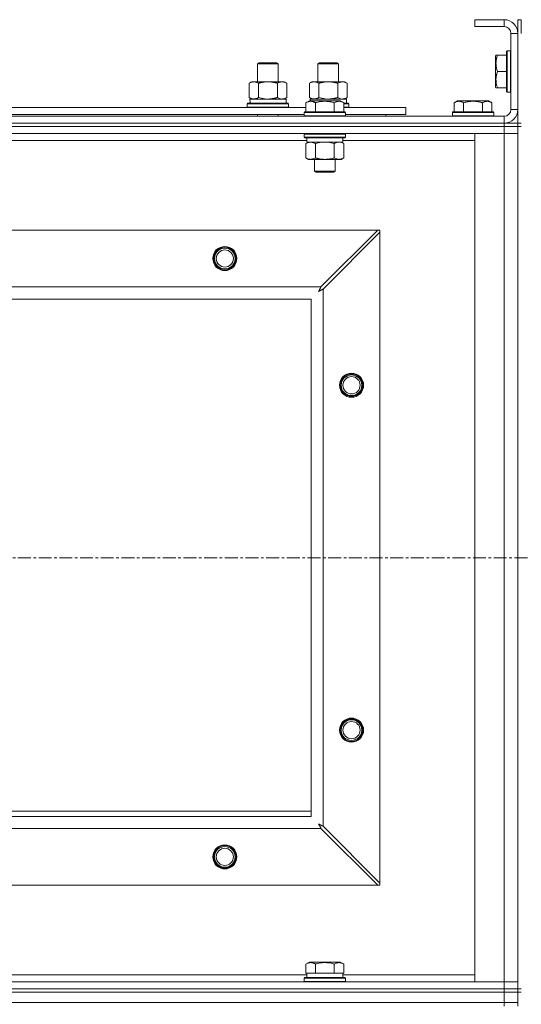
# Model space of a CAD drawing. Units: millimetres. Extents: x 0 to 30637, y -7 to 21000.
# Drawn here: x 6402 to 6693, y 16044 to 16615 of the extents above; entities that cross this region are included whole.
import ezdxf

# ---------------------------------------------------------------- set-up
doc = ezdxf.new("R2010")
doc.units = ezdxf.units.MM
doc.linetypes.add('K5LT_AXLED', pattern=[12, 7.5, -1.5, 1.5, -1.5])
doc.linetypes.add('K5LT_THIN', pattern=[0])
for name, color, linetype, true_color in [('OSI', 2, 'Continuous', 0xffff00), ('R', 1, 'Continuous', 0xff0000), ('WELDING', 7, 'Continuous', 0xffffff)]:
    doc.layers.add(name, color=color, linetype=linetype, true_color=true_color)

msp = doc.modelspace()

# ---------------------------------------------------------------- linework, layer by layer
at = {"layer": 'OSI', "color": 30, "linetype": 'K5LT_AXLED', "lineweight": 18, "true_color": 0xff8000}
msp.add_line((3988.72, 16303.29), (9394.72, 16303.29), dxfattribs=at)
at = {"layer": 'R', "color": 7, "linetype": 'K5LT_THIN', "lineweight": 18}
for p, q in [((6682.72, 16615.29), (6665.72, 16615.29)), ((6665.72, 16615.29), (6665.72, 16611.29)), ((6682.72, 16611.29), (6665.72, 16611.29)), ((6682.72, 16615.29), (6682.72, 16611.29)), ((6690.72, 16615.29), (6692.72, 16615.29)), ((6690.72, 16615.29), (6690.72, 16607.29)), ((6692.72, 16615.29), (6692.72, 16607.29)), ((6686.72, 16563.29), (6686.72, 16607.29)), ((6690.72, 16607.29), (6686.72, 16607.29)), ((6690.72, 16563.29), (6690.72, 16607.29)), ((6678.03, 16594.79), (6677.72, 16594.26)), ((6677.72, 16594.26), (6677.72, 16576.32)), ((6678.03, 16594.79), (6678.87, 16594.79)), ((6678.87, 16594.79), (6684.22, 16594.79)), ((6684.52, 16597.29), (6684.22, 16597.11)), ((6684.22, 16597.11), (6684.22, 16573.46)), ((6684.52, 16597.29), (6686.42, 16597.29)), ((6684.52, 16597.29), (6684.52, 16573.29)), ((6686.42, 16597.29), (6686.42, 16573.29)), ((6686.42, 16597.29), (6686.72, 16597.11)), ((6539.72, 16589.71), (6540.72, 16590.29)), ((6539.72, 16589.71), (6550.92, 16589.71)), ((6539.72, 16579.29), (6539.72, 16589.71)), ((6540.72, 16590.29), (6550.05, 16590.29)), ((6550.05, 16590.29), (6550.72, 16590.29)), ((6551.72, 16589.71), (6550.72, 16590.29)), ((6550.92, 16589.71), (6551.72, 16589.71)), ((6551.72, 16579.29), (6551.72, 16589.71)), ((6574.72, 16589.71), (6575.72, 16590.29)), ((6574.72, 16579.29), (6574.72, 16589.71)), ((6574.72, 16589.71), (6585.92, 16589.71)), ((6575.72, 16590.29), (6585.05, 16590.29)), ((6585.05, 16590.29), (6585.72, 16590.29)), ((6586.72, 16589.71), (6585.72, 16590.29)), ((6585.92, 16589.71), (6586.72, 16589.71)), ((6586.72, 16579.29), (6586.72, 16589.71)), ((6678.87, 16585.29), (6684.22, 16585.29)), ((6534.75, 16578.44), (6536.22, 16579.29)), ((6534.75, 16570.14), (6534.75, 16578.44)), ((6536.22, 16579.29), (6545.72, 16579.29)), ((6540.24, 16570.14), (6540.24, 16578.44)), ((6545.72, 16579.29), (6555.22, 16579.29)), ((6551.21, 16570.14), (6551.21, 16578.44)), ((6556.69, 16578.44), (6555.22, 16579.29)), ((6556.69, 16570.14), (6556.69, 16578.44)), ((6569.75, 16578.44), (6571.22, 16579.29)), ((6569.75, 16570.14), (6569.75, 16578.44)), ((6571.22, 16579.29), (6580.72, 16579.29)), ((6575.24, 16570.14), (6575.24, 16578.44)), ((6580.72, 16579.29), (6590.22, 16579.29)), ((6586.21, 16570.14), (6586.21, 16578.44)), ((6591.69, 16578.44), (6590.22, 16579.29)), ((6591.69, 16570.14), (6591.69, 16578.44)), ((6678.03, 16575.79), (6677.72, 16576.32)), ((6678.87, 16575.79), (6678.03, 16575.79)), ((6678.87, 16575.79), (6684.22, 16575.79)), ((6684.52, 16573.29), (6684.22, 16573.46)), ((6684.52, 16573.29), (6686.42, 16573.29)), ((6686.42, 16573.29), (6686.72, 16573.46)), ((6533.72, 16566.49), (6533.89, 16566.79)), ((6533.72, 16564.59), (6533.72, 16566.49)), ((6533.72, 16566.49), (6557.72, 16566.49)), ((6533.89, 16566.79), (6557.55, 16566.79)), ((6534.75, 16570.14), (6536.22, 16569.29)), ((6535.27, 16569.29), (6556.22, 16569.29)), ((6535.35, 16567.91), (6535.28, 16566.79)), ((6556.69, 16570.14), (6555.22, 16569.29)), ((6556.22, 16566.79), (6556.22, 16569.29)), ((6557.72, 16566.49), (6557.55, 16566.79)), ((6557.72, 16564.59), (6557.72, 16566.49)), ((6567.75, 16567.13), (6569.75, 16568.29)), ((6567.75, 16567.13), (6567.75, 16561.79)), ((6569.75, 16570.14), (6571.22, 16569.29)), ((6570.95, 16568.29), (6569.75, 16568.29)), ((6570.27, 16569.29), (6591.22, 16569.29)), ((6570.27, 16569.29), (6570.33, 16568.29)), ((6587.69, 16568.29), (6570.95, 16568.29)), ((6573.24, 16567.13), (6573.24, 16561.79)), ((6584.21, 16567.13), (6584.21, 16561.79)), ((6589.69, 16567.13), (6587.69, 16568.29)), ((6589.69, 16567.13), (6589.69, 16561.79)), ((6589.69, 16566.79), (6592.55, 16566.79)), ((6589.69, 16566.49), (6592.72, 16566.49)), ((6591.69, 16570.14), (6590.22, 16569.29)), ((6591.22, 16566.79), (6591.22, 16569.29)), ((6592.72, 16566.49), (6592.55, 16566.79)), ((6592.72, 16564.59), (6592.72, 16566.49)), ((6653.75, 16567.13), (6655.75, 16568.29)), ((6653.75, 16567.13), (6653.75, 16561.79)), ((6664.72, 16568.29), (6655.75, 16568.29)), ((6659.24, 16567.13), (6659.24, 16561.79)), ((6673.69, 16568.29), (6664.72, 16568.29)), ((6670.21, 16567.13), (6670.21, 16561.79)), ((6675.69, 16567.13), (6673.69, 16568.29)), ((6675.69, 16567.13), (6675.69, 16561.79)), ((5358.72, 16559.29), (6682.72, 16559.29)), ((6366.49, 16564.29), (6567.75, 16564.29)), ((6367.52, 16560.29), (6566.72, 16560.29)), ((6533.72, 16564.59), (6533.89, 16564.29)), ((6533.72, 16564.59), (6557.72, 16564.59)), ((6539.72, 16559.29), (6539.72, 16560.29)), ((6551.72, 16559.29), (6551.72, 16560.29)), ((6557.72, 16564.59), (6557.55, 16564.29)), ((6566.72, 16561.49), (6566.89, 16561.79)), ((6566.72, 16561.49), (6566.72, 16559.59)), ((6568.33, 16561.49), (6566.72, 16561.49)), ((6566.72, 16559.59), (6566.89, 16559.29)), ((6568.33, 16559.59), (6566.72, 16559.59)), ((6568.48, 16561.79), (6566.89, 16561.79)), ((6590.72, 16561.49), (6568.33, 16561.49)), ((6590.72, 16559.59), (6568.33, 16559.59)), ((6590.55, 16561.79), (6568.48, 16561.79)), ((6589.69, 16564.59), (6592.72, 16564.59)), ((6589.69, 16564.29), (6625.72, 16564.29)), ((6590.72, 16561.49), (6590.55, 16561.79)), ((6590.72, 16559.59), (6590.55, 16559.29)), ((6590.72, 16561.49), (6590.72, 16559.59)), ((6590.72, 16560.29), (6625.72, 16560.29)), ((6592.72, 16564.59), (6592.55, 16564.29)), ((6614.22, 16559.29), (6614.22, 16560.29)), ((6614.22, 16559.29), (6614.22, 16560.29)), ((6625.72, 16560.29), (6625.72, 16564.29)), ((6652.72, 16561.49), (6652.89, 16561.79)), ((6652.72, 16561.49), (6652.72, 16559.59)), ((6664.72, 16561.49), (6652.72, 16561.49)), ((6652.72, 16559.59), (6652.89, 16559.29)), ((6664.72, 16559.59), (6652.72, 16559.59)), ((6664.72, 16561.79), (6652.89, 16561.79)), ((6676.55, 16561.79), (6664.72, 16561.79)), ((6676.72, 16561.49), (6664.72, 16561.49)), ((6676.72, 16559.59), (6664.72, 16559.59)), ((6676.72, 16561.49), (6676.55, 16561.79)), ((6676.72, 16559.59), (6676.55, 16559.29)), ((6676.72, 16561.49), (6676.72, 16559.59)), ((6682.72, 16555.29), (6682.72, 16559.29)), ((6690.72, 16563.29), (6686.72, 16563.29)), ((6690.72, 16563.29), (6690.72, 16555.29)), ((5358.72, 16555.29), (6682.72, 16555.29)), ((5358.72, 16555.29), (6682.72, 16555.29)), ((6682.72, 16553.29), (6682.72, 16555.29)), ((6682.72, 16555.29), (6690.72, 16555.29)), ((6690.72, 16555.29), (6692.72, 16555.29)), ((6690.72, 16553.29), (6690.72, 16555.29)), ((5358.72, 16553.29), (6682.72, 16553.29)), ((6682.72, 16553.29), (5358.72, 16553.29)), ((6682.72, 16549.29), (5358.72, 16549.29)), ((6566.72, 16548.99), (6566.89, 16549.29)), ((6566.72, 16548.99), (6566.72, 16547.09)), ((6568.33, 16548.99), (6566.72, 16548.99)), ((6590.72, 16548.99), (6568.33, 16548.99)), ((6590.72, 16548.99), (6590.55, 16549.29)), ((6590.72, 16548.99), (6590.72, 16547.09)), ((6665.72, 16549.29), (6682.72, 16549.29)), ((6665.72, 16057.29), (6665.72, 16549.29)), ((6690.72, 16553.29), (6682.72, 16553.29)), ((6682.72, 16553.29), (6690.72, 16553.29)), ((6682.72, 16553.29), (6682.72, 16549.29)), ((6690.72, 16549.29), (6682.72, 16549.29)), ((6682.72, 16057.29), (6682.72, 16549.29)), ((6682.72, 16549.29), (6690.72, 16549.29)), ((6690.72, 16553.29), (6692.72, 16553.29)), ((6690.72, 16553.29), (6690.72, 16053.29)), ((6690.72, 16553.29), (6690.72, 16549.29)), ((6690.72, 16549.29), (6690.72, 16057.29)), ((6568.22, 16545.29), (6366.02, 16545.29)), ((6566.72, 16547.09), (6566.89, 16546.79)), ((6568.33, 16547.09), (6566.72, 16547.09)), ((6568.48, 16546.79), (6566.89, 16546.79)), ((6567.75, 16543.44), (6569.22, 16544.29)), ((6567.75, 16543.44), (6567.75, 16535.14)), ((6568.22, 16546.79), (6568.22, 16544.29)), ((6589.22, 16544.29), (6568.22, 16544.29)), ((6590.72, 16547.09), (6568.33, 16547.09)), ((6590.55, 16546.79), (6568.48, 16546.79)), ((6573.24, 16543.44), (6573.24, 16535.14)), ((6584.21, 16543.44), (6584.21, 16535.14)), ((6589.69, 16543.44), (6588.22, 16544.29)), ((6589.22, 16546.79), (6589.22, 16544.29)), ((6665.72, 16545.29), (6589.22, 16545.29)), ((6589.69, 16543.44), (6589.69, 16535.14)), ((6590.72, 16547.09), (6590.55, 16546.79)), ((6567.75, 16535.14), (6569.22, 16534.29)), ((6586.95, 16534.29), (6569.22, 16534.29)), ((6572.72, 16534.29), (6572.72, 16527.36)), ((6584.72, 16534.29), (6584.72, 16527.36)), ((6588.22, 16534.29), (6586.95, 16534.29)), ((6589.69, 16535.14), (6588.22, 16534.29)), ((6572.72, 16527.36), (6573.72, 16526.79)), ((6573.52, 16527.36), (6572.72, 16527.36)), ((6584.72, 16527.36), (6573.52, 16527.36)), ((6574.39, 16526.79), (6573.72, 16526.79)), ((6583.72, 16526.79), (6574.39, 16526.79)), ((6584.72, 16527.36), (6583.72, 16526.79)), ((5431.94, 16493.29), (6609.5, 16493.29)), ((6609.5, 16493.29), (6576.5, 16460.29)), ((6577.72, 16459.07), (6610.72, 16492.07)), ((6610.72, 16493.29), (6609.5, 16493.29)), ((6610.72, 16492.07), (6610.72, 16493.29)), ((6610.72, 16492.07), (6610.72, 16114.5)), ((5464.94, 16460.29), (6576.5, 16460.29)), ((6577.72, 16459.07), (6577.72, 16147.5)), ((6570.72, 16453.29), (5470.72, 16453.29)), ((6570.72, 16153.29), (6570.72, 16453.29)), ((6385.72, 16156.29), (6570.72, 16156.29)), ((5470.72, 16153.29), (6570.72, 16153.29)), ((6576.5, 16146.29), (5464.94, 16146.29)), ((6576.5, 16146.29), (6609.5, 16113.29)), ((6610.72, 16114.5), (6577.72, 16147.5)), ((6610.72, 16113.29), (6610.72, 16114.5)), ((6609.5, 16113.29), (5431.94, 16113.29)), ((6609.5, 16113.29), (6610.72, 16113.29)), ((6567.75, 16067.63), (6569.75, 16068.79)), ((6587.69, 16068.79), (6569.75, 16068.79)), ((6589.69, 16067.63), (6587.69, 16068.79)), ((6567.75, 16067.63), (6567.75, 16062.29)), ((6568.26, 16062.29), (6567.75, 16062.29)), ((6568.22, 16059.79), (6568.22, 16062.29)), ((6568.26, 16062.29), (6572.73, 16062.29)), ((6573.24, 16062.29), (6572.73, 16062.29)), ((6573.24, 16067.63), (6573.24, 16062.29)), ((6574.25, 16062.29), (6573.24, 16062.29)), ((6574.25, 16062.29), (6583.19, 16062.29)), ((6584.21, 16062.29), (6583.19, 16062.29)), ((6584.21, 16067.63), (6584.21, 16062.29)), ((6584.71, 16062.29), (6584.21, 16062.29)), ((6584.71, 16062.29), (6589.18, 16062.29)), ((6589.69, 16062.29), (6589.18, 16062.29)), ((6589.22, 16059.79), (6589.22, 16062.29)), ((6589.69, 16067.63), (6589.69, 16062.29)), ((5358.72, 16057.29), (6682.72, 16057.29)), ((6366.49, 16061.29), (6568.22, 16061.29)), ((6566.72, 16059.49), (6566.89, 16059.79)), ((6566.72, 16057.59), (6566.72, 16059.49)), ((6566.72, 16059.49), (6590.72, 16059.49)), ((6566.72, 16057.59), (6566.89, 16057.29)), ((6566.72, 16057.59), (6590.72, 16057.59)), ((6566.89, 16059.79), (6590.55, 16059.79)), ((6589.22, 16061.29), (6665.72, 16061.29)), ((6590.72, 16059.49), (6590.55, 16059.79)), ((6590.72, 16057.59), (6590.55, 16057.29)), ((6590.72, 16057.59), (6590.72, 16059.49)), ((6682.72, 16057.29), (6665.72, 16057.29)), ((6682.72, 16057.29), (6690.72, 16057.29)), ((6682.72, 16053.29), (6682.72, 16057.29)), ((6690.72, 16057.29), (6682.72, 16057.29)), ((6690.72, 16053.29), (6690.72, 16057.29)), ((5358.72, 16053.29), (6682.72, 16053.29)), ((5358.72, 16053.29), (6682.72, 16053.29)), ((5358.72, 16051.29), (6682.72, 16051.29)), ((5358.72, 16051.29), (6682.72, 16051.29)), ((6690.72, 16053.29), (6682.72, 16053.29)), ((6682.72, 16051.29), (6682.72, 16053.29)), ((6682.72, 16053.29), (6690.72, 16053.29)), ((6682.72, 16045.29), (6682.72, 16051.29)), ((6682.72, 16051.29), (6690.72, 16051.29)), ((6690.72, 16051.29), (6682.72, 16051.29)), ((6690.72, 16053.29), (6692.72, 16053.29)), ((6690.72, 16051.29), (6690.72, 16053.29)), ((6690.72, 16051.29), (6692.72, 16051.29)), ((6690.72, 16045.29), (6690.72, 16051.29)), ((5358.72, 16045.29), (6682.72, 16045.29)), ((5358.72, 16045.29), (6682.72, 16045.29)), ((6682.72, 16043.29), (6682.72, 16045.29)), ((6682.72, 16045.29), (6690.72, 16045.29)), ((6690.72, 16045.29), (6682.72, 16045.29)), ((6690.72, 16043.29), (6690.72, 16045.29))]:
    msp.add_line(p, q, dxfattribs=at)
for centre, radius in [((6520.72, 16476.79), 7), ((6520.72, 16476.79), 6.5), ((6520.72, 16476.79), 6), ((6520.72, 16476.79), 5), ((6594.22, 16403.29), 7), ((6594.22, 16403.29), 6.5), ((6594.22, 16403.29), 6), ((6594.22, 16403.29), 5), ((6594.22, 16203.29), 7), ((6594.22, 16203.29), 6.5), ((6594.22, 16203.29), 6), ((6594.22, 16203.29), 5), ((6520.72, 16129.79), 7), ((6520.72, 16129.79), 6.5), ((6520.72, 16129.79), 6), ((6520.72, 16129.79), 5)]:
    msp.add_circle(centre, radius, dxfattribs=at)
for centre, radius, start, end in [((6682.72, 16607.29), 8, 0, 90), ((6682.72, 16607.29), 4, 0, 90), ((6682.72, 16563.29), 8, 270, 0), ((6682.72, 16563.29), 4, 270, 0)]:
    msp.add_arc(centre, radius, start, end, dxfattribs=at)
msp.add_ellipse((6545.72, 16571.46), major_axis=(0, 22.52), ratio=0.466308, start_param=1.667355, end_param=1.779747, dxfattribs=at)
at = {"layer": 'WELDING', "color": 7, "linetype": 'K5LT_THIN', "lineweight": 18}
for p, q in [((6540.24, 16570.14), (6542.04, 16569.69)), ((6542.04, 16569.69), (6543.87, 16569.39)), ((6543.87, 16569.39), (6545.72, 16569.29)), ((6551.21, 16570.14), (6552.11, 16569.69)), ((6552.11, 16569.69), (6553.02, 16569.39)), ((6553.02, 16569.39), (6553.95, 16569.29)), ((6575.24, 16570.14), (6577.04, 16569.69)), ((6577.04, 16569.69), (6578.87, 16569.39)), ((6578.87, 16569.39), (6580.72, 16569.29)), ((6586.21, 16570.14), (6587.11, 16569.69)), ((6587.11, 16569.69), (6588.02, 16569.39)), ((6588.02, 16569.39), (6588.95, 16569.29)), ((6575.04, 16543.89), (6573.24, 16543.44)), ((6576.87, 16544.18), (6575.04, 16543.89)), ((6578.72, 16544.29), (6576.87, 16544.18)), ((6580.57, 16544.18), (6578.72, 16544.29)), ((6582.41, 16543.89), (6580.57, 16544.18)), ((6584.21, 16543.44), (6582.41, 16543.89)), ((6587.87, 16544.18), (6586.95, 16544.29)), ((6588.79, 16543.89), (6587.87, 16544.18)), ((6589.69, 16543.44), (6588.79, 16543.89)), ((6575.08, 16457.65), (6575.6, 16457.94)), ((6575.17, 16457.81), (6575.08, 16457.65)), ((6575.27, 16457.98), (6575.17, 16457.81)), ((6575.32, 16458.07), (6575.27, 16457.98)), ((6575.34, 16458.12), (6575.32, 16458.07)), ((6575.36, 16458.14), (6575.34, 16458.12)), ((6575.45, 16458.31), (6575.36, 16458.15)), ((6575.36, 16458.15), (6575.36, 16458.14)), ((6575.55, 16458.5), (6575.45, 16458.31)), ((6575.6, 16458.59), (6575.55, 16458.5)), ((6575.63, 16458.64), (6575.6, 16458.59)), ((6575.6, 16457.94), (6575.61, 16457.94)), ((6575.61, 16457.94), (6575.63, 16457.95)), ((6575.64, 16458.66), (6575.63, 16458.64)), ((6575.63, 16457.95), (6575.67, 16457.98)), ((6575.65, 16458.67), (6575.64, 16458.66)), ((6575.73, 16458.83), (6575.65, 16458.67)), ((6575.67, 16457.98), (6575.76, 16458.03)), ((6575.84, 16459.02), (6575.73, 16458.83)), ((6575.76, 16458.03), (6575.95, 16458.13)), ((6575.89, 16459.12), (6575.84, 16459.02)), ((6575.91, 16459.17), (6575.89, 16459.12)), ((6575.93, 16459.19), (6575.91, 16459.17)), ((6576.01, 16459.35), (6575.93, 16459.2)), ((6575.93, 16459.2), (6575.93, 16459.19)), ((6575.95, 16458.13), (6576.12, 16458.22)), ((6576.12, 16459.55), (6576.01, 16459.35)), ((6576.17, 16459.65), (6576.12, 16459.55)), ((6576.12, 16458.22), (6576.13, 16458.23)), ((6576.13, 16458.23), (6576.15, 16458.24)), ((6576.15, 16458.24), (6576.2, 16458.26)), ((6576.2, 16459.7), (6576.17, 16459.65)), ((6576.21, 16459.73), (6576.2, 16459.7)), ((6576.2, 16458.26), (6576.29, 16458.31)), ((6576.22, 16459.74), (6576.21, 16459.73)), ((6576.29, 16459.88), (6576.22, 16459.74)), ((6576.5, 16460.29), (6576.29, 16459.88)), ((6576.29, 16458.31), (6576.48, 16458.41)), ((6576.48, 16458.41), (6576.65, 16458.51)), ((6576.65, 16458.51), (6576.66, 16458.51)), ((6576.66, 16458.51), (6576.68, 16458.52)), ((6576.68, 16458.52), (6576.73, 16458.55)), ((6576.73, 16458.55), (6576.83, 16458.6)), ((6576.83, 16458.6), (6577.02, 16458.7)), ((6577.02, 16458.7), (6577.19, 16458.79)), ((6577.19, 16458.79), (6577.2, 16458.8)), ((6577.2, 16458.8), (6577.22, 16458.81)), ((6577.22, 16458.81), (6577.28, 16458.84)), ((6577.28, 16458.84), (6577.38, 16458.89)), ((6577.38, 16458.89), (6577.56, 16458.98)), ((6577.56, 16458.98), (6577.72, 16459.07)), ((6575.24, 16148.84), (6575.08, 16148.93)), ((6575.08, 16148.93), (6575.37, 16148.41)), ((6575.42, 16148.74), (6575.24, 16148.84)), ((6575.37, 16148.41), (6575.38, 16148.4)), ((6575.38, 16148.4), (6575.39, 16148.38)), ((6575.39, 16148.38), (6575.41, 16148.33)), ((6575.41, 16148.33), (6575.46, 16148.24)), ((6575.51, 16148.69), (6575.42, 16148.74)), ((6575.46, 16148.24), (6575.56, 16148.06)), ((6575.55, 16148.66), (6575.51, 16148.69)), ((6575.57, 16148.65), (6575.55, 16148.66)), ((6575.56, 16148.06), (6575.65, 16147.89)), ((6575.58, 16148.65), (6575.57, 16148.65)), ((6575.75, 16148.56), (6575.58, 16148.65)), ((6575.65, 16147.89), (6575.66, 16147.88)), ((6575.93, 16148.46), (6575.75, 16148.56)), ((6576.02, 16148.41), (6575.93, 16148.46)), ((6576.07, 16148.38), (6576.02, 16148.41)), ((6576.09, 16148.37), (6576.07, 16148.38)), ((6576.11, 16148.36), (6576.09, 16148.37)), ((6576.27, 16148.28), (6576.11, 16148.36)), ((6576.46, 16148.17), (6576.27, 16148.28)), ((6576.55, 16148.12), (6576.46, 16148.17)), ((6576.6, 16148.1), (6576.55, 16148.12)), ((6576.62, 16148.08), (6576.6, 16148.1)), ((6576.64, 16148.08), (6576.62, 16148.08)), ((6576.78, 16148), (6576.64, 16148.08)), ((6576.98, 16147.89), (6576.78, 16148)), ((6577.09, 16147.84), (6576.98, 16147.89)), ((6575.66, 16147.88), (6575.67, 16147.86)), ((6575.67, 16147.86), (6575.7, 16147.81)), ((6575.7, 16147.81), (6575.75, 16147.72)), ((6575.75, 16147.72), (6575.85, 16147.53)), ((6575.85, 16147.53), (6575.94, 16147.36)), ((6575.94, 16147.36), (6575.94, 16147.35)), ((6575.94, 16147.35), (6575.96, 16147.32)), ((6575.96, 16147.32), (6575.98, 16147.28)), ((6575.98, 16147.28), (6576.03, 16147.18)), ((6576.03, 16147.18), (6576.14, 16146.99)), ((6576.14, 16146.99), (6576.22, 16146.82)), ((6576.22, 16146.82), (6576.23, 16146.81)), ((6576.23, 16146.81), (6576.24, 16146.78)), ((6576.24, 16146.78), (6576.27, 16146.73)), ((6576.27, 16146.73), (6576.32, 16146.63)), ((6576.32, 16146.63), (6576.42, 16146.45)), ((6576.42, 16146.45), (6576.5, 16146.29)), ((6577.14, 16147.81), (6577.09, 16147.84)), ((6577.16, 16147.8), (6577.14, 16147.81)), ((6577.17, 16147.79), (6577.16, 16147.8)), ((6577.31, 16147.72), (6577.17, 16147.79)), ((6577.72, 16147.5), (6577.31, 16147.72))]:
    msp.add_line(p, q, dxfattribs=at)
for points, knots in [([(6678.87, 16594.79), (6678.73, 16594.35), (6678.56, 16593.79), (6678.37, 16593.02), (6678.28, 16592.61), (6678.2, 16592.15), (6678.14, 16591.74), (6678.08, 16591.24), (6678.04, 16590.68), (6678.02, 16590.07), (6678.03, 16589.46), (6678.07, 16588.91), (6678.14, 16588.3), (6678.28, 16587.47), (6678.52, 16586.43), (6678.75, 16585.66), (6678.87, 16585.29)], [0, 0, 0, 0, 2.392038, 3.094773, 4.121148, 4.638938, 5.533553, 6.324803, 7.269403, 8.499731, 9.554906, 10.496402, 11.42575, 12.783569, 14.941449, 17, 17, 17, 17]), ([(6678.87, 16585.29), (6678.73, 16584.85), (6678.56, 16584.29), (6678.39, 16583.59), (6678.3, 16583.17), (6678.21, 16582.72), (6678.14, 16582.25), (6678.08, 16581.75), (6678.04, 16581.19), (6678.02, 16580.57), (6678.03, 16580.05), (6678.06, 16579.58), (6678.11, 16579.06), (6678.22, 16578.3), (6678.45, 16577.17), (6678.7, 16576.31), (6678.87, 16575.79)], [0, 0, 0, 0, 2.392038, 3.094773, 3.749673, 4.638938, 5.533553, 6.273967, 7.269403, 8.499731, 9.554906, 10.026159, 10.962726, 12.336972, 14.092661, 17, 17, 17, 17]), ([(6540.24, 16578.44), (6539.91, 16578.63), (6539.44, 16578.86), (6538.87, 16579.07), (6538.52, 16579.16), (6538.22, 16579.23), (6537.88, 16579.27), (6537.52, 16579.29), (6537.17, 16579.28), (6536.86, 16579.24), (6536.53, 16579.18), (6536.08, 16579.06), (6535.47, 16578.83), (6535.01, 16578.59), (6534.75, 16578.44)], [0, 0, 0, 0, 2.72415, 3.912285, 4.716446, 5.530362, 6.353984, 7.500189, 8.40607, 9.211142, 9.998759, 11.128707, 12.847273, 15, 15, 15, 15]), ([(6545.72, 16579.29), (6545.66, 16579.29), (6545.54, 16579.29), (6545.37, 16579.28), (6545.19, 16579.28), (6545.01, 16579.27), (6544.83, 16579.26), (6544.6, 16579.25), (6544.19, 16579.22), (6543.71, 16579.17), (6543.24, 16579.11), (6542.89, 16579.05), (6542.53, 16578.99), (6542.17, 16578.92), (6541.81, 16578.84), (6541.47, 16578.76), (6541.15, 16578.69), (6540.84, 16578.61), (6540.54, 16578.53), (6540.34, 16578.47), (6540.24, 16578.44)], [0, 0, 0, 0, 0.13683, 0.27366, 0.41049, 0.54732, 0.68415, 0.820981, 1.094641, 1.641961, 1.915621, 2.189281, 2.472595, 2.755908, 3.039221, 3.322535, 3.565256, 3.807977, 4.050698, 4.293419, 4.293419, 4.293419, 4.293419]), ([(6551.21, 16578.44), (6551.1, 16578.47), (6550.84, 16578.54), (6550.49, 16578.64), (6550.17, 16578.72), (6549.86, 16578.79), (6549.49, 16578.87), (6549.15, 16578.94), (6548.9, 16578.99), (6548.67, 16579.03), (6548.39, 16579.08), (6547.96, 16579.14), (6547.5, 16579.2), (6547, 16579.24), (6546.64, 16579.26), (6546.36, 16579.28), (6546.15, 16579.28), (6545.93, 16579.29), (6545.79, 16579.29), (6545.72, 16579.29)], [0, 0, 0, 0, 0.253231, 0.633077, 0.823001, 1.012924, 1.39277, 1.683866, 1.829413, 1.974961, 2.22598, 2.476999, 2.979038, 3.307633, 3.636228, 3.800526, 3.964824, 4.129121, 4.293419, 4.293419, 4.293419, 4.293419]), ([(6556.69, 16578.44), (6556.37, 16578.63), (6555.9, 16578.86), (6555.32, 16579.07), (6554.98, 16579.16), (6554.68, 16579.23), (6554.33, 16579.27), (6553.98, 16579.29), (6553.62, 16579.28), (6553.32, 16579.24), (6552.98, 16579.18), (6552.53, 16579.06), (6551.93, 16578.83), (6551.46, 16578.59), (6551.21, 16578.44)], [0, 0, 0, 0, 2.72415, 3.912285, 4.716446, 5.530362, 6.353984, 7.500189, 8.40607, 9.211142, 9.998759, 11.128707, 12.847273, 15, 15, 15, 15]), ([(6575.24, 16578.44), (6574.91, 16578.63), (6574.44, 16578.86), (6573.87, 16579.07), (6573.52, 16579.16), (6573.22, 16579.23), (6572.88, 16579.27), (6572.52, 16579.29), (6572.17, 16579.28), (6571.86, 16579.24), (6571.53, 16579.18), (6571.08, 16579.06), (6570.47, 16578.83), (6570.01, 16578.59), (6569.75, 16578.44)], [0, 0, 0, 0, 2.72415, 3.912285, 4.716446, 5.530362, 6.353984, 7.500189, 8.40607, 9.211142, 9.998759, 11.128707, 12.847273, 15, 15, 15, 15]), ([(6580.72, 16579.29), (6580.66, 16579.29), (6580.54, 16579.29), (6580.37, 16579.28), (6580.19, 16579.28), (6580.01, 16579.27), (6579.83, 16579.26), (6579.6, 16579.25), (6579.19, 16579.22), (6578.71, 16579.17), (6578.24, 16579.11), (6577.89, 16579.05), (6577.53, 16578.99), (6577.17, 16578.92), (6576.81, 16578.84), (6576.47, 16578.76), (6576.15, 16578.69), (6575.84, 16578.61), (6575.54, 16578.53), (6575.34, 16578.47), (6575.24, 16578.44)], [0, 0, 0, 0, 0.13683, 0.27366, 0.41049, 0.54732, 0.68415, 0.820981, 1.094641, 1.641961, 1.915621, 2.189281, 2.472595, 2.755908, 3.039221, 3.322535, 3.565256, 3.807977, 4.050698, 4.293419, 4.293419, 4.293419, 4.293419]), ([(6586.21, 16578.44), (6586.1, 16578.47), (6585.84, 16578.54), (6585.49, 16578.64), (6585.17, 16578.72), (6584.86, 16578.79), (6584.49, 16578.87), (6584.15, 16578.94), (6583.9, 16578.99), (6583.67, 16579.03), (6583.39, 16579.08), (6582.96, 16579.14), (6582.5, 16579.2), (6582, 16579.24), (6581.64, 16579.26), (6581.36, 16579.28), (6581.15, 16579.28), (6580.93, 16579.29), (6580.79, 16579.29), (6580.72, 16579.29)], [0, 0, 0, 0, 0.253231, 0.633077, 0.823001, 1.012924, 1.39277, 1.683866, 1.829413, 1.974961, 2.22598, 2.476999, 2.979038, 3.307633, 3.636228, 3.800526, 3.964824, 4.129121, 4.293419, 4.293419, 4.293419, 4.293419]), ([(6591.69, 16578.44), (6591.37, 16578.63), (6590.9, 16578.86), (6590.32, 16579.07), (6589.98, 16579.16), (6589.68, 16579.23), (6589.33, 16579.27), (6588.98, 16579.29), (6588.62, 16579.28), (6588.32, 16579.24), (6587.98, 16579.18), (6587.53, 16579.06), (6586.93, 16578.83), (6586.46, 16578.59), (6586.21, 16578.44)], [0, 0, 0, 0, 2.72415, 3.912285, 4.716446, 5.530362, 6.353984, 7.500189, 8.40607, 9.211142, 9.998759, 11.128707, 12.847273, 15, 15, 15, 15]), ([(6534.75, 16570.14), (6535.04, 16569.97), (6535.48, 16569.75), (6536.04, 16569.53), (6536.42, 16569.42), (6536.78, 16569.34), (6537.14, 16569.3), (6537.38, 16569.29), (6537.49, 16569.29)], [0, 0, 0, 0, 2.905563, 4.375924, 5.511195, 6.679161, 7.850161, 9, 9, 9, 9]), ([(6537.49, 16569.29), (6537.62, 16569.29), (6537.87, 16569.3), (6538.24, 16569.35), (6538.6, 16569.43), (6539.07, 16569.57), (6539.61, 16569.79), (6540.03, 16570.02), (6540.24, 16570.14)], [0, 0, 0, 0, 1.192024, 2.404251, 3.60809, 4.765234, 6.955738, 9, 9, 9, 9]), ([(6545.72, 16569.29), (6545.9, 16569.29), (6546.27, 16569.29), (6546.82, 16569.32), (6547.38, 16569.37), (6547.86, 16569.42), (6548.22, 16569.47), (6548.45, 16569.51), (6548.62, 16569.54), (6548.8, 16569.57), (6548.97, 16569.6), (6549.14, 16569.63), (6549.34, 16569.67), (6549.55, 16569.72), (6549.87, 16569.79), (6550.19, 16569.86), (6550.5, 16569.94), (6550.74, 16570), (6550.97, 16570.07), (6551.13, 16570.11), (6551.21, 16570.14)], [0, 0, 0, 0, 0.426692, 0.853385, 1.280077, 1.70677, 1.976977, 2.112081, 2.247185, 2.382289, 2.517392, 2.652496, 2.7876, 2.975699, 3.163798, 3.539996, 3.728096, 3.916195, 4.104294, 4.292393, 4.292393, 4.292393, 4.292393]), ([(6553.95, 16569.29), (6554.07, 16569.29), (6554.32, 16569.3), (6554.69, 16569.35), (6555.06, 16569.43), (6555.52, 16569.57), (6556.06, 16569.79), (6556.49, 16570.02), (6556.69, 16570.14)], [0, 0, 0, 0, 1.192024, 2.404251, 3.60809, 4.765234, 6.955738, 9, 9, 9, 9]), ([(6570.49, 16567.98), (6570.35, 16567.98), (6570.07, 16567.97), (6569.63, 16567.9), (6569.22, 16567.8), (6568.58, 16567.57), (6568.11, 16567.34), (6567.75, 16567.13)], [0, 0, 0, 0, 1.226606, 2.409535, 3.824463, 4.76519, 8, 8, 8, 8]), ([(6569.75, 16570.14), (6570.04, 16569.97), (6570.48, 16569.75), (6571.04, 16569.53), (6571.42, 16569.42), (6571.78, 16569.34), (6572.14, 16569.3), (6572.38, 16569.29), (6572.49, 16569.29)], [0, 0, 0, 0, 2.905563, 4.375924, 5.511195, 6.679161, 7.850161, 9, 9, 9, 9]), ([(6573.24, 16567.13), (6573.06, 16567.24), (6572.71, 16567.42), (6572.16, 16567.67), (6571.64, 16567.84), (6571.13, 16567.94), (6570.77, 16567.98), (6570.56, 16567.98), (6570.49, 16567.98)], [0, 0, 0, 0, 1.81824, 3.449192, 5.5205, 6.92415, 8.399389, 9, 9, 9, 9]), ([(6572.49, 16569.29), (6572.62, 16569.29), (6572.87, 16569.3), (6573.24, 16569.35), (6573.6, 16569.43), (6574.07, 16569.57), (6574.61, 16569.79), (6575.03, 16570.02), (6575.24, 16570.14)], [0, 0, 0, 0, 1.192024, 2.404251, 3.60809, 4.765234, 6.955738, 9, 9, 9, 9]), ([(6584.21, 16567.13), (6583.97, 16567.2), (6583.35, 16567.37), (6582.22, 16567.64), (6581.1, 16567.83), (6580.15, 16567.93), (6579.51, 16567.97), (6579.01, 16567.98), (6578.65, 16567.98), (6578.31, 16567.98), (6577.91, 16567.97), (6577.46, 16567.94), (6577, 16567.9), (6576.35, 16567.82), (6575.33, 16567.66), (6574.23, 16567.41), (6573.48, 16567.2), (6573.24, 16567.13)], [0, 0, 0, 0, 2.896048, 7.635036, 13.675312, 16.352744, 19.030177, 21.193346, 22.27493, 23.356515, 25.164905, 26.973294, 28.781684, 30.590074, 34.691771, 40.985529, 43.953237, 43.953237, 43.953237, 43.953237]), ([(6580.72, 16569.29), (6580.9, 16569.29), (6581.27, 16569.29), (6581.82, 16569.32), (6582.38, 16569.37), (6582.86, 16569.42), (6583.22, 16569.47), (6583.45, 16569.51), (6583.62, 16569.54), (6583.8, 16569.57), (6583.97, 16569.6), (6584.14, 16569.63), (6584.34, 16569.67), (6584.55, 16569.72), (6584.87, 16569.79), (6585.19, 16569.86), (6585.5, 16569.94), (6585.74, 16570), (6585.97, 16570.07), (6586.13, 16570.11), (6586.21, 16570.14)], [0, 0, 0, 0, 0.426692, 0.853385, 1.280077, 1.70677, 1.976977, 2.112081, 2.247185, 2.382289, 2.517392, 2.652496, 2.7876, 2.975699, 3.163798, 3.539996, 3.728096, 3.916195, 4.104294, 4.292393, 4.292393, 4.292393, 4.292393]), ([(6589.69, 16567.13), (6589.37, 16567.32), (6588.97, 16567.52), (6588.47, 16567.71), (6588.21, 16567.8), (6587.93, 16567.87), (6587.65, 16567.93), (6587.33, 16567.97), (6586.97, 16567.99), (6586.62, 16567.97), (6586.3, 16567.94), (6585.95, 16567.87), (6585.51, 16567.75), (6584.91, 16567.52), (6584.47, 16567.28), (6584.21, 16567.13)], [0, 0, 0, 0, 2.912728, 3.529104, 4.366059, 5.20805, 5.90491, 6.841792, 7.999747, 8.992853, 9.878966, 10.753647, 12.031595, 13.665019, 16, 16, 16, 16]), ([(6588.95, 16569.29), (6589.07, 16569.29), (6589.32, 16569.3), (6589.69, 16569.35), (6590.06, 16569.43), (6590.52, 16569.57), (6591.06, 16569.79), (6591.49, 16570.02), (6591.69, 16570.14)], [0, 0, 0, 0, 1.192024, 2.404251, 3.60809, 4.765234, 6.955738, 9, 9, 9, 9]), ([(6659.24, 16567.13), (6658.91, 16567.32), (6658.51, 16567.52), (6658.02, 16567.71), (6657.75, 16567.8), (6657.48, 16567.87), (6657.19, 16567.93), (6656.87, 16567.97), (6656.51, 16567.99), (6656.16, 16567.97), (6655.84, 16567.94), (6655.49, 16567.87), (6655.06, 16567.75), (6654.46, 16567.52), (6654.01, 16567.28), (6653.75, 16567.13)], [0, 0, 0, 0, 2.912728, 3.529104, 4.366059, 5.20805, 5.90491, 6.841792, 7.999747, 8.992853, 9.878966, 10.753647, 12.031595, 13.665019, 16, 16, 16, 16]), ([(6664.72, 16567.98), (6664.44, 16567.98), (6663.87, 16567.97), (6663.02, 16567.9), (6662.17, 16567.79), (6661.2, 16567.63), (6660.22, 16567.41), (6659.53, 16567.22), (6659.24, 16567.13)], [0, 0, 0, 0, 3.829997, 7.659995, 11.489992, 15.319989, 20.90052, 24.973438, 24.973438, 24.973438, 24.973438]), ([(6670.21, 16567.13), (6670.12, 16567.16), (6669.88, 16567.23), (6669.39, 16567.36), (6668.63, 16567.54), (6667.76, 16567.72), (6666.91, 16567.84), (6666.18, 16567.92), (6665.45, 16567.97), (6664.96, 16567.98), (6664.72, 16567.98)], [0, 0, 0, 0, 1.235584, 3.294892, 6.795714, 11.875088, 15.149676, 18.424263, 21.698851, 24.973438, 24.973438, 24.973438, 24.973438]), ([(6675.69, 16567.13), (6675.37, 16567.32), (6674.97, 16567.52), (6674.47, 16567.71), (6674.21, 16567.8), (6673.93, 16567.87), (6673.65, 16567.93), (6673.33, 16567.97), (6672.97, 16567.99), (6672.62, 16567.97), (6672.3, 16567.94), (6671.95, 16567.87), (6671.51, 16567.75), (6670.91, 16567.52), (6670.47, 16567.28), (6670.21, 16567.13)], [0, 0, 0, 0, 2.912728, 3.529104, 4.366059, 5.20805, 5.90491, 6.841792, 7.999747, 8.992853, 9.878966, 10.753647, 12.031595, 13.665019, 16, 16, 16, 16]), ([(6570.49, 16544.29), (6570.37, 16544.29), (6570.12, 16544.28), (6569.75, 16544.23), (6569.38, 16544.14), (6568.92, 16544), (6568.38, 16543.78), (6567.95, 16543.56), (6567.75, 16543.44)], [0, 0, 0, 0, 1.192024, 2.404251, 3.60809, 4.765234, 6.955738, 9, 9, 9, 9]), ([(6573.24, 16543.44), (6572.95, 16543.6), (6572.51, 16543.83), (6571.95, 16544.04), (6571.57, 16544.15), (6571.21, 16544.23), (6570.85, 16544.28), (6570.61, 16544.29), (6570.49, 16544.29)], [0, 0, 0, 0, 2.905563, 4.375924, 5.511195, 6.679161, 7.850161, 9, 9, 9, 9]), ([(6586.95, 16544.29), (6586.76, 16544.29), (6586.45, 16544.27), (6585.96, 16544.18), (6585.44, 16544.03), (6584.83, 16543.78), (6584.41, 16543.56), (6584.21, 16543.44)], [0, 0, 0, 0, 1.597458, 2.676777, 4.235764, 6.182879, 8, 8, 8, 8]), ([(6567.75, 16535.14), (6568.07, 16534.95), (6568.55, 16534.71), (6569.12, 16534.51), (6569.46, 16534.41), (6569.76, 16534.35), (6570.11, 16534.3), (6570.46, 16534.28), (6570.82, 16534.3), (6571.13, 16534.33), (6571.46, 16534.4), (6571.91, 16534.52), (6572.52, 16534.75), (6572.98, 16534.99), (6573.24, 16535.14)], [0, 0, 0, 0, 2.72415, 3.912285, 4.716446, 5.530362, 6.353984, 7.500189, 8.40607, 9.211142, 9.998759, 11.128707, 12.847273, 15, 15, 15, 15]), ([(6573.24, 16535.14), (6573.33, 16535.11), (6573.51, 16535.06), (6573.79, 16534.98), (6574.07, 16534.91), (6574.62, 16534.77), (6575.39, 16534.61), (6576.36, 16534.45), (6577.09, 16534.36), (6577.63, 16534.32), (6578, 16534.3), (6578.3, 16534.29), (6578.54, 16534.29), (6578.78, 16534.29), (6579.08, 16534.29), (6579.45, 16534.3), (6579.81, 16534.32), (6580.29, 16534.36), (6580.89, 16534.42), (6581.81, 16534.56), (6582.7, 16534.74), (6583.46, 16534.93), (6583.88, 16535.04), (6584.1, 16535.11), (6584.21, 16535.14)], [0, 0, 0, 0, 0.360272, 0.720544, 1.080816, 1.441087, 2.882175, 4.029166, 5.176157, 5.634334, 6.092512, 6.546256, 6.773128, 7, 7.455961, 7.911922, 8.367882, 8.823843, 9.735765, 10.647686, 12.323843, 13.161922, 13.580961, 14, 14, 14, 14]), ([(6584.21, 16535.14), (6584.45, 16534.99), (6584.88, 16534.77), (6585.49, 16534.53), (6586.02, 16534.38), (6586.5, 16534.3), (6586.81, 16534.29), (6586.95, 16534.29)], [0, 0, 0, 0, 2.217775, 3.830428, 5.353122, 6.821732, 8, 8, 8, 8]), ([(6586.95, 16534.29), (6587.13, 16534.29), (6587.48, 16534.31), (6587.92, 16534.4), (6588.42, 16534.54), (6588.98, 16534.75), (6589.45, 16535), (6589.69, 16535.14)], [0, 0, 0, 0, 1.523216, 3.057663, 3.814901, 5.878539, 8, 8, 8, 8]), ([(6573.24, 16067.63), (6572.91, 16067.82), (6572.51, 16068.02), (6572.02, 16068.21), (6571.75, 16068.3), (6571.48, 16068.37), (6571.19, 16068.43), (6570.87, 16068.47), (6570.51, 16068.49), (6570.16, 16068.47), (6569.84, 16068.44), (6569.49, 16068.37), (6569.06, 16068.25), (6568.46, 16068.02), (6568.01, 16067.78), (6567.75, 16067.63)], [0, 0, 0, 0, 2.912728, 3.529104, 4.366059, 5.20805, 5.90491, 6.841792, 7.999747, 8.992853, 9.878966, 10.753647, 12.031595, 13.665019, 16, 16, 16, 16]), ([(6584.21, 16067.63), (6583.97, 16067.7), (6583.35, 16067.87), (6582.22, 16068.14), (6581.1, 16068.33), (6580.15, 16068.43), (6579.51, 16068.47), (6579.01, 16068.48), (6578.65, 16068.48), (6578.31, 16068.48), (6577.91, 16068.47), (6577.46, 16068.44), (6577, 16068.4), (6576.35, 16068.32), (6575.33, 16068.16), (6574.23, 16067.91), (6573.48, 16067.7), (6573.24, 16067.63)], [0, 0, 0, 0, 2.896048, 7.635036, 13.675312, 16.352744, 19.030177, 21.193346, 22.27493, 23.356515, 25.164905, 26.973294, 28.781684, 30.590074, 34.691771, 40.985529, 43.953237, 43.953237, 43.953237, 43.953237]), ([(6589.69, 16067.63), (6589.37, 16067.82), (6588.97, 16068.02), (6588.47, 16068.21), (6588.21, 16068.3), (6587.93, 16068.37), (6587.65, 16068.43), (6587.33, 16068.47), (6586.97, 16068.49), (6586.62, 16068.47), (6586.3, 16068.44), (6585.95, 16068.37), (6585.51, 16068.25), (6584.91, 16068.02), (6584.47, 16067.78), (6584.21, 16067.63)], [0, 0, 0, 0, 2.912728, 3.529104, 4.366059, 5.20805, 5.90491, 6.841792, 7.999747, 8.992853, 9.878966, 10.753647, 12.031595, 13.665019, 16, 16, 16, 16])]:
    msp.add_open_spline(points, degree=3, knots=knots, dxfattribs=at)

doc.saveas('drawing.dxf')
